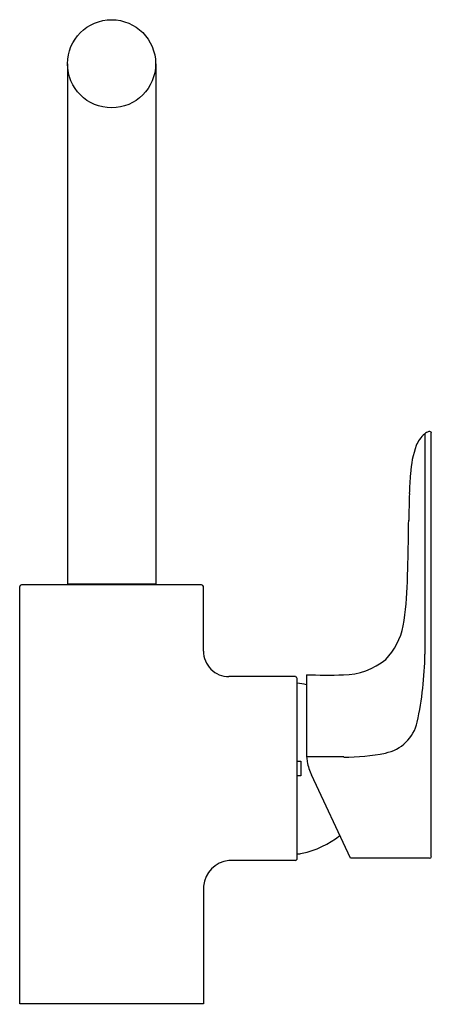
# Model space of a CAD drawing. Extents: x 105.2 to 109.6, y -7.5 to 3.1.
import ezdxf

# ---------------------------------------------------------------- set-up
doc = ezdxf.new("R2010")
doc.units = 0
doc.header["$LTSCALE"] = 0.64311
doc.layers.get('0').update_dxf_attribs({"color": 255, "linetype": 'CONTINUOUS'})
doc.layers.get('DEFPOINTS').update_dxf_attribs({"linetype": 'CONTINUOUS'})
doc.styles.get("Standard").update_dxf_attribs({"font": 'txt', "width": 0.8})

msp = doc.modelspace()

# ---------------------------------------------------------------- linework, layer by layer
for p, q in [((105.75, 2.607), (105.75, -2.964)), ((106.695, 2.607), (106.695, -2.964)), ((109.579, -1.353), (109.579, -3.715)), ((109.647, -5.881), (109.647, -1.349)), ((105.238, -7.46), (105.238, -2.992)), ((107.187, -2.972), (105.258, -2.972)), ((106.695, -2.964), (105.75, -2.964)), ((105.883, -2.972), (105.883, -2.964)), ((106.561, -2.972), (106.561, -2.964)), ((107.206, -3.682), (107.206, -2.992)), ((108.191, -3.956), (107.479, -3.956)), ((108.21, -5.905), (108.21, -3.975)), ((108.309, -3.936), (108.309, -4.767)), ((108.21, -4.862), (108.25, -4.862)), ((108.25, -4.862), (108.25, -5.019)), ((108.25, -5.019), (108.21, -5.019)), ((108.78, -5.901), (108.364, -5.009)), ((109.628, -5.901), (108.78, -5.901)), ((108.191, -5.925), (107.477, -5.925)), ((107.206, -6.198), (107.206, -7.46)), ((107.206, -7.46), (105.238, -7.46))]:
    msp.add_line(p, q)
msp.add_circle((106.222, 2.607), 0.472)
for centre, radius, start, end in [((109.764, -1.585), 0.296, 130.0743, 159.7111), ((109.704, -1.532), 0.218, 112.6512, 126.9434), ((109.628, -1.349), 0.0197, 360, 112.6512), ((110.502, -1.846), 1.08, 160.2685, 176.6233), ((113.273, -2.105), 3.863, 175.2152, 178.3647), ((142.959, -2.956), 33.56, 178.3591, 178.85), ((78.324, -1.932), 31.083, 358.1447, 359.3551), ((106.326, -2.891), 3.065, 350.1852, 359.1029), ((105.259, -2.993), 0.0207, 92.8053, 177.194), ((107.186, -2.993), 0.0207, 2.806, 87.1947), ((108.659, -3.281), 0.7, 315.5778, 349.0869), ((107.479, -3.684), 0.272, 179.7564, 270.0644), ((108.692, -3.201), 0.737, 271.079, 309.3144), ((105.866, -3.666), 3.713, 347.9292, 359.2368), ((108.191, -3.976), 0.0196, 0.8883, 90.3593), ((108.525, 5.708), 9.647, 268.7171, 271.079), ((108.194, -4.439), 0.412, 73.7966, 87.6961), ((109.071, -4.345), 0.437, 281.102, 347.0751), ((108.917, -4.757), 0.608, 180.9385, 185.5438), ((108.899, -4.759), 0.591, 185.5438, 190.4628), ((108.431, -203.25), 198.434, 89.91954, 90.03441), ((108.742, -2.818), 1.999, 269.0541, 281.933), ((108.899, -4.759), 0.591, 190.4628, 205), ((108.082, -4.94), 0.925, 281.2911, 309.1691), ((108.202, -5.539), 0.315, 271.5409, 281.2911), ((109.628, -5.881), 0.0197, 270.0656, 359.9875), ((107.513, -6.231), 0.308, 96.7411, 173.991), ((108.191, -5.905), 0.0196, 269.6407, 0.3511)]:
    msp.add_arc(centre, radius, start, end)

# ---------------------------------------------------------------- texts
at = {"layer": 'DEFPOINTS'}
for tag, p, s in [('MODELNUMBER', (106.222, -7.462), 'K-72278IN-4ND'), ('TRADENAME', (106.222, -7.463), 'ALEO'), ('PRODUCT', (106.222, -7.465), 'BATHROOM SINK FAUCET')]:
    msp.add_attdef(tag, p, s, height=0.001, dxfattribs=at)

doc.saveas('drawing.dxf')
